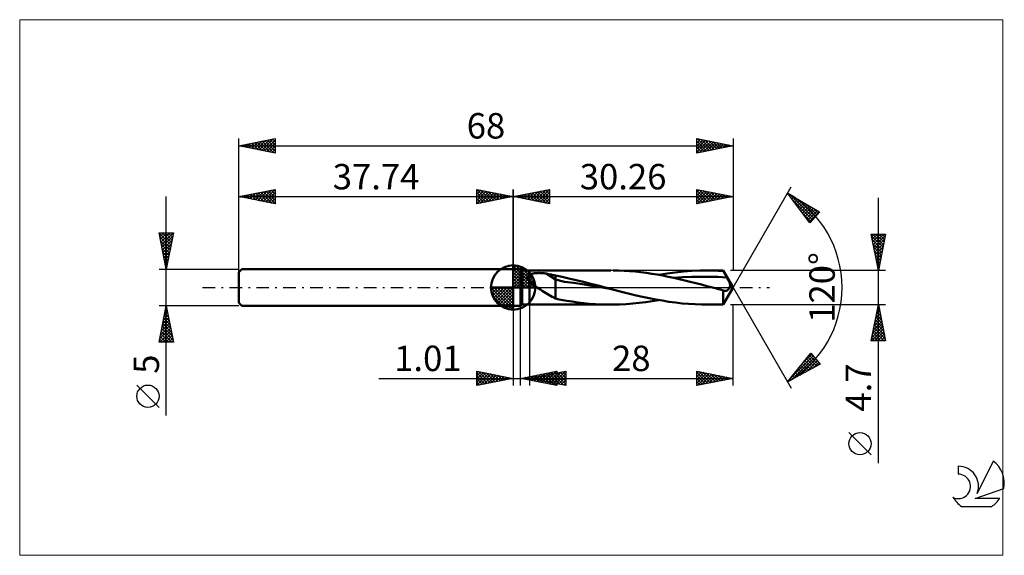
# Model space of a CAD drawing. Units: millimetres. Extents: x -68 to 68, y -37 to 37.
import ezdxf
from ezdxf.enums import TextEntityAlignment as Align

# ---------------------------------------------------------------- set-up
doc = ezdxf.new("R2010")
doc.units = ezdxf.units.MM
doc.header["$LTSCALE"] = 4.35
doc.linetypes.add('cc_dim_arrow', pattern=[0])
doc.linetypes.add('LONGDASH_DASH', pattern=[0.85, 0.4, -0.2, 0.05, -0.2])
for name, color, linetype in [('1', 4, 'CONTINUOUS'), ('2', 7, 'CONTINUOUS'), ('4', 2, 'LONGDASH_DASH'), ('CUT', 1, 'CONTINUOUS'), ('INFTOTAL', 9, 'CONTINUOUS'), ('NOCUT', 7, 'CONTINUOUS'), ('SK1', 4, 'CONTINUOUS'), ('SK2', 7, 'CONTINUOUS'), ('SK4', 2, 'LONGDASH_DASH'), ('SK6', 5, 'CONTINUOUS')]:
    doc.layers.add(name, color=color, linetype=linetype)
doc.styles.get("Standard").update_dxf_attribs({"font": 'Monospac821 BT'})

msp = doc.modelspace()

# ---------------------------------------------------------------- linework, layer by layer
at = {"color": 4, "linetype": 'cc_dim_arrow'}
for p, q in [((0, 2.98), (0.08, 3.06)), ((0, 2.55), (0.47, 3.02)), ((0, 2.98), (2.98, 0)), ((0, 2.12), (0.83, 2.95)), ((0, 1.68), (1.15, 2.84)), ((0.38, 3.04), (3.04, 0.38)), ((0.93, 2.92), (2.92, 0.93)), ((0, 1.25), (1.45, 2.7)), ((0, 2.55), (2.55, 0)), ((0, 0.82), (1.72, 2.53)), ((0, 0.38), (1.96, 2.35)), ((0, 2.12), (2.12, 0)), ((0, 1.68), (1.68, 0)), ((0.05, 0), (2.19, 2.14)), ((0.48, 0), (2.39, 1.91)), ((0.92, 0), (2.57, 1.66)), ((1.35, 0), (2.73, 1.38)), ((1.82, 2.46), (2.46, 1.82)), ((-3.06, -0.08), (-2.98, 0)), ((-3.02, -0.47), (-2.55, 0)), ((-2.95, -0.83), (-2.12, 0)), ((-2.84, -1.15), (-1.68, 0)), ((-2.7, -1.45), (-1.25, 0)), ((-2.65, 0), (0, -2.65)), ((-2.53, -1.72), (-0.82, 0)), ((-2.35, -1.96), (-0.38, 0)), ((-2.21, 0), (0, -2.21)), ((-1.78, 0), (0, -1.78)), ((-1.35, 0), (0, -1.35)), ((-0.92, 0), (0, -0.92)), ((-0.48, 0), (0, -0.48)), ((-0.05, 0), (0, -0.05)), ((0, 1.25), (1.25, 0)), ((0, 0.82), (0.82, 0)), ((0, 0.38), (0.38, 0)), ((1.78, 0), (2.86, 1.08)), ((2.21, 0), (2.97, 0.75)), ((2.65, 0), (3.04, 0.39)), ((-3.06, -0.02), (-0.02, -3.06)), ((-3.02, -0.49), (-0.49, -3.02)), ((-2.86, -1.08), (-1.08, -2.86)), ((-2.14, -2.19), (0, -0.05)), ((-1.91, -2.39), (0, -0.48)), ((-1.66, -2.57), (0, -0.92)), ((-1.38, -2.73), (0, -1.35)), ((-1.08, -2.86), (0, -1.78)), ((-0.75, -2.97), (0, -2.21)), ((-0.39, -3.04), (0, -2.65))]:
    msp.add_line(p, q, dxfattribs=at)
at = {"layer": '1', "color": 4, "linetype": 'CONTINUOUS', "lineweight": 50}
for p, q in [((0, 0), (0, 3.06)), ((0, 2.5), (1, 2.5)), ((0, -2.5), (0, 2.5)), ((1.26, 2.35), (1, 2.5)), ((1, -2.5), (1, 2.5)), ((1.26, 2.35), (2.26, 2.35)), ((1.26, -2.35), (1.26, 2.35)), ((1.94, 1.4), (1.95, 1.43)), ((1.94, 1.36), (1.94, 1.4)), ((1.94, 1.33), (1.94, 1.36)), ((1.95, 1.47), (1.97, 1.5)), ((1.95, 1.43), (1.95, 1.47)), ((1.97, 1.5), (1.98, 1.54)), ((1.98, 1.54), (2, 1.57)), ((2, 1.57), (2.02, 1.6)), ((2.02, 1.6), (2.04, 1.62)), ((2.04, 1.62), (2.07, 1.65)), ((2.07, 1.65), (2.1, 1.68)), ((2.1, 1.68), (2.12, 1.7)), ((2.12, 1.7), (2.16, 1.72)), ((2.16, 1.72), (2.19, 1.74)), ((2.19, 1.74), (2.22, 1.76)), ((2.22, 1.76), (2.26, 1.78)), ((2.26, 2.35), (13.43, 2.35)), ((2.26, -2.35), (2.26, 2.35)), ((2.26, 1.78), (2.34, 1.82)), ((2.34, 1.82), (2.42, 1.85)), ((2.42, 1.85), (2.51, 1.87)), ((2.51, 1.87), (2.6, 1.9)), ((2.6, 1.9), (2.7, 1.92)), ((2.7, 1.92), (2.81, 1.94)), ((2.81, 1.94), (2.92, 1.96)), ((2.92, 1.96), (3.04, 1.97)), ((3.04, 1.97), (3.16, 1.98)), ((3.16, 1.98), (3.29, 1.99)), ((3.29, 1.99), (3.43, 1.99)), ((3.43, 1.99), (3.57, 2)), ((3.71, 1.99), (3.57, 2)), ((3.84, 1.99), (3.71, 1.99)), ((3.98, 1.98), (3.84, 1.99)), ((4.12, 1.97), (3.98, 1.98)), ((4.26, 1.95), (4.12, 1.97)), ((4.39, 1.93), (4.26, 1.95)), ((4.53, 1.91), (4.39, 1.93)), ((5.81, 1.11), (4.53, 1.91)), ((4.71, 1.88), (4.53, 1.91)), ((4.9, 1.84), (4.71, 1.88)), ((5.08, 1.81), (4.9, 1.84)), ((5.27, 1.77), (5.08, 1.81)), ((5.45, 1.72), (5.27, 1.77)), ((5.63, 1.68), (5.45, 1.72)), ((5.81, 1.63), (5.63, 1.68)), ((6.73, 1.46), (5.81, 1.63)), ((5.81, -1.5), (5.81, 1.63)), ((7.67, 1.25), (6.73, 1.46)), ((14.51, 2.33), (13.75, 2.35)), ((15.27, 2.3), (14.51, 2.33)), ((16.03, 2.25), (15.27, 2.3)), ((16.79, 2.18), (16.03, 2.25)), ((17.55, 2.1), (16.79, 2.18)), ((18.31, 2.01), (17.55, 2.1)), ((19.07, 1.89), (18.31, 2.01)), ((19.82, 1.77), (19.07, 1.89)), ((20.58, 1.63), (19.82, 1.77)), ((20.05, 1.73), (21.18, 1.92)), ((21.34, 1.48), (20.58, 1.63)), ((21.18, 1.92), (22.31, 2.07)), ((22.1, 1.32), (21.34, 1.48)), ((22.11, 1.32), (23.32, 1.4)), ((22.31, 2.07), (23.45, 2.2)), ((23.32, 1.4), (24.54, 1.45)), ((23.45, 2.2), (24.58, 2.29)), ((24.54, 1.45), (25.76, 1.48)), ((24.58, 2.29), (25.71, 2.34)), ((25.71, 2.34), (26.85, 2.35)), ((26.97, 1.48), (25.76, 1.48)), ((26.66, 2.35), (28.9, 2.35)), ((27.19, 2.35), (26.85, 2.35)), ((28.19, 1.45), (26.97, 1.48)), ((27.53, 2.34), (27.19, 2.35)), ((27.87, 2.33), (27.53, 2.34)), ((28.22, 2.31), (27.87, 2.33)), ((29.41, 1.39), (28.19, 1.45)), ((28.56, 2.3), (28.22, 2.31)), ((28.9, 2.28), (28.56, 2.3)), ((30.26, 0), (28.9, 2.35)), ((28.9, 2.28), (28.9, 2.35)), ((28.98, 2.15), (28.9, 2.28)), ((29.05, 2.02), (28.98, 2.15)), ((29.12, 1.89), (29.05, 2.02)), ((29.19, 1.77), (29.12, 1.89)), ((29.26, 1.64), (29.19, 1.77)), ((29.34, 1.51), (29.26, 1.64)), ((29.41, 1.39), (29.34, 1.51)), ((29.46, 1.3), (29.41, 1.39)), ((0, 0), (-3.06, 0)), ((0, 0), (3.06, 0)), ((0, -3.06), (0, 0)), ((1.95, 1.29), (1.94, 1.33)), ((1.96, 1.25), (1.95, 1.29)), ((1.97, 1.22), (1.96, 1.25)), ((1.98, 1.18), (1.97, 1.22)), ((2, 1.14), (1.98, 1.18)), ((2.02, 1.11), (2, 1.14)), ((2.04, 1.07), (2.02, 1.11)), ((2.06, 1.03), (2.04, 1.07)), ((2.09, 1), (2.06, 1.03)), ((2.11, 0.96), (2.09, 1)), ((2.14, 0.93), (2.11, 0.96)), ((2.17, 0.9), (2.14, 0.93)), ((2.2, 0.86), (2.17, 0.9)), ((2.23, 0.83), (2.2, 0.86)), ((2.26, 0.8), (2.23, 0.83)), ((2.39, 0.67), (2.26, 0.8)), ((2.54, 0.55), (2.39, 0.67)), ((2.68, 0.43), (2.54, 0.55)), ((2.84, 0.32), (2.68, 0.43)), ((3, 0.21), (2.84, 0.32)), ((3.16, 0.1), (3, 0.21)), ((3.32, 0), (3.16, 0.1)), ((3.55, -0.15), (3.32, 0)), ((7.06, 0.78), (5.81, 1.11)), ((8.31, 0.64), (7.06, 0.78)), ((8.67, 1.02), (7.67, 1.25)), ((9.56, 0.45), (8.31, 0.64)), ((9.68, 0.78), (8.67, 1.02)), ((10.81, 0.25), (9.56, 0.45)), ((10.68, 0.52), (9.68, 0.78)), ((11.68, 0.26), (10.68, 0.52)), ((12.06, 0.04), (10.81, 0.25)), ((12.68, 0), (11.68, 0.26)), ((13.31, -0.17), (12.06, 0.04)), ((12.78, -0.03), (12.68, 0)), ((22.86, 1.15), (22.1, 1.32)), ((23.62, 0.97), (22.86, 1.15)), ((24.38, 0.79), (23.62, 0.97)), ((25.14, 0.59), (24.38, 0.79)), ((25.9, 0.4), (25.14, 0.59)), ((26.66, 0.2), (25.9, 0.4)), ((27.42, 0), (26.66, 0.2)), ((27.63, -0.06), (27.42, 0)), ((28.9, -2.35), (30.26, 0)), ((29.51, 1.21), (29.46, 1.3)), ((29.55, 1.12), (29.51, 1.21)), ((29.6, 1.04), (29.55, 1.12)), ((29.64, 0.95), (29.6, 1.04)), ((29.68, 0.87), (29.64, 0.95)), ((29.71, 0.8), (29.68, 0.87)), ((29.75, 0.72), (29.71, 0.8)), ((29.77, 0.65), (29.75, 0.72)), ((29.76, -0.06), (29.79, 0)), ((29.8, 0.59), (29.77, 0.65)), ((29.79, 0), (29.81, 0.04)), ((29.82, 0.53), (29.8, 0.59)), ((29.81, 0.04), (29.82, 0.09)), ((29.83, 0.47), (29.82, 0.53)), ((29.82, 0.09), (29.83, 0.13)), ((29.84, 0.42), (29.83, 0.47)), ((29.83, 0.13), (29.84, 0.18)), ((29.85, 0.38), (29.84, 0.42)), ((29.84, 0.18), (29.85, 0.22)), ((29.85, 0.34), (29.85, 0.38)), ((29.85, 0.3), (29.85, 0.34)), ((29.85, 0.26), (29.85, 0.3)), ((29.85, 0.22), (29.85, 0.26)), ((3.78, -0.29), (3.55, -0.15)), ((4.01, -0.44), (3.78, -0.29)), ((4.24, -0.58), (4.01, -0.44)), ((4.47, -0.73), (4.24, -0.58)), ((4.7, -0.87), (4.47, -0.73)), ((4.93, -1.01), (4.7, -0.87)), ((5.15, -1.14), (4.93, -1.01)), ((5.37, -1.27), (5.15, -1.14)), ((5.59, -1.39), (5.37, -1.27)), ((12.89, -0.06), (12.78, -0.03)), ((12.99, -0.08), (12.89, -0.06)), ((13.1, -0.11), (12.99, -0.08)), ((13.2, -0.14), (13.1, -0.11)), ((13.31, -0.17), (13.2, -0.14)), ((14.21, -0.4), (13.31, -0.17)), ((15.11, -0.64), (14.21, -0.4)), ((16.02, -0.86), (15.11, -0.64)), ((16.92, -1.08), (16.02, -0.86)), ((17.82, -1.28), (16.92, -1.08)), ((18.72, -1.48), (17.82, -1.28)), ((27.84, -0.11), (27.63, -0.06)), ((28.06, -0.17), (27.84, -0.11)), ((28.27, -0.22), (28.06, -0.17)), ((28.48, -0.28), (28.27, -0.22)), ((28.69, -0.34), (28.48, -0.28)), ((28.9, -0.39), (28.69, -0.34)), ((28.93, -0.41), (28.9, -0.39)), ((28.9, -2.35), (28.9, -0.39)), ((28.96, -0.43), (28.93, -0.41)), ((28.99, -0.44), (28.96, -0.43)), ((29.02, -0.45), (28.99, -0.44)), ((29.05, -0.46), (29.02, -0.45)), ((29.08, -0.47), (29.05, -0.46)), ((29.13, -0.48), (29.08, -0.47)), ((29.18, -0.48), (29.13, -0.48)), ((29.18, -0.48), (29.24, -0.48)), ((29.24, -0.48), (29.29, -0.46)), ((29.29, -0.46), (29.35, -0.45)), ((29.35, -0.45), (29.4, -0.42)), ((29.4, -0.42), (29.46, -0.39)), ((29.46, -0.39), (29.51, -0.35)), ((29.51, -0.35), (29.56, -0.31)), ((29.56, -0.31), (29.6, -0.27)), ((29.6, -0.27), (29.65, -0.22)), ((29.65, -0.22), (29.69, -0.17)), ((29.69, -0.17), (29.73, -0.12)), ((29.73, -0.12), (29.76, -0.06)), ((0, -2.5), (1, -2.5)), ((1, -2.5), (1.26, -2.35)), ((1.26, -2.35), (2.26, -2.35)), ((13.43, -2.35), (2.26, -2.35)), ((5.81, -1.5), (5.59, -1.39)), ((6.33, -1.64), (5.81, -1.5)), ((6.85, -1.75), (6.33, -1.64)), ((7.38, -1.84), (6.85, -1.75)), ((8.11, -1.94), (7.38, -1.84)), ((8.91, -2.05), (8.11, -1.94)), ((9.72, -2.15), (8.91, -2.05)), ((10.52, -2.23), (9.72, -2.15)), ((11.32, -2.28), (10.52, -2.23)), ((12.13, -2.33), (11.32, -2.28)), ((12.94, -2.35), (12.13, -2.33)), ((13.75, -2.35), (12.94, -2.35)), ((13.75, -2.35), (14.65, -2.33)), ((14.65, -2.33), (15.55, -2.28)), ((15.55, -2.28), (16.45, -2.22)), ((16.45, -2.22), (17.35, -2.13)), ((17.35, -2.13), (18.25, -2.01)), ((18.25, -2.01), (19.15, -1.88)), ((19.63, -1.65), (18.72, -1.48)), ((19.15, -1.88), (20.04, -1.73)), ((20.53, -1.81), (19.63, -1.65)), ((21.43, -1.96), (20.53, -1.81)), ((22.33, -2.08), (21.43, -1.96)), ((23.24, -2.18), (22.33, -2.08)), ((24.14, -2.26), (23.24, -2.18)), ((25.04, -2.31), (24.14, -2.26)), ((25.94, -2.34), (25.04, -2.31)), ((26.85, -2.35), (25.94, -2.34)), ((28.9, -2.35), (26.66, -2.35))]:
    msp.add_line(p, q, dxfattribs=at)
for start, end in [(90, 180), (0, 90), (180, 270), (270, 0)]:
    msp.add_arc((0, 0), 3.06, start, end, dxfattribs=at)
at = {"layer": '2', "color": 7, "linetype": 'CONTINUOUS', "lineweight": 25}
for p, q in [((30.26, 0), (38.26, 13.86)), ((0, 0), (0, 13.5)), ((0, 12.5), (5, 13.5)), ((0, 12.5), (30.26, 12.5)), ((5, 11.5), (0, 12.5)), ((0.16, 12.47), (0.25, 12.55)), ((0.19, 12.54), (0.28, 12.44)), ((0.52, 12.4), (0.78, 12.66)), ((0.54, 12.61), (0.82, 12.34)), ((0.87, 12.33), (1.31, 12.76)), ((0.9, 12.68), (1.35, 12.23)), ((1.22, 12.26), (1.84, 12.87)), ((1.25, 12.75), (1.88, 12.12)), ((1.58, 12.18), (2.37, 12.97)), ((1.6, 12.82), (2.41, 12.02)), ((1.93, 12.11), (2.9, 13.08)), ((1.96, 12.89), (2.94, 11.91)), ((2.28, 12.04), (3.43, 13.19)), ((2.31, 12.96), (3.47, 11.81)), ((2.64, 11.97), (3.96, 13.29)), ((2.66, 13.03), (4, 11.7)), ((2.99, 11.9), (4.49, 13.4)), ((3.02, 13.1), (4.53, 11.59)), ((3.35, 11.83), (5, 13.49)), ((3.37, 13.17), (5, 11.55)), ((3.7, 11.76), (5, 13.06)), ((3.73, 13.25), (5, 11.97)), ((4.05, 11.69), (5, 12.64)), ((4.08, 13.32), (5, 12.39)), ((4.41, 11.62), (5, 12.21)), ((4.43, 13.39), (5, 12.82)), ((4.79, 13.46), (5, 13.24)), ((5, 13.5), (5, 11.5)), ((25.26, 11.5), (25.26, 13.5)), ((25.26, 13.5), (30.26, 12.5)), ((25.26, 13.09), (25.6, 13.43)), ((25.26, 12.67), (25.95, 13.36)), ((25.26, 13.35), (26.8, 11.81)), ((25.26, 12.24), (26.31, 13.29)), ((25.26, 11.82), (26.66, 13.22)), ((25.26, 12.92), (26.45, 11.74)), ((30.26, 12.5), (25.26, 11.5)), ((25.26, 12.5), (26.09, 11.67)), ((25.39, 11.53), (27.01, 13.15)), ((25.6, 13.43), (27.15, 11.88)), ((25.92, 11.63), (27.37, 13.08)), ((26.13, 13.33), (27.51, 11.95)), ((26.45, 11.74), (27.72, 13.01)), ((26.66, 13.22), (27.86, 12.02)), ((26.98, 11.84), (28.08, 12.94)), ((27.19, 13.11), (28.21, 12.09)), ((27.51, 11.95), (28.43, 12.87)), ((27.72, 13.01), (28.57, 12.16)), ((28.04, 12.06), (28.78, 12.8)), ((28.25, 12.9), (28.92, 12.23)), ((28.57, 12.16), (29.14, 12.72)), ((28.78, 12.8), (29.27, 12.3)), ((29.1, 12.27), (29.49, 12.65)), ((29.31, 12.69), (29.63, 12.37)), ((29.63, 12.37), (29.84, 12.58)), ((29.84, 12.58), (29.98, 12.44)), ((30.17, 12.48), (30.2, 12.51)), ((30.26, 13.5), (30.26, 2.35)), ((37.76, 12.99), (42.14, 10.39)), ((40.81, 8.9), (37.76, 12.99)), ((37.82, 12.91), (37.85, 12.94)), ((38, 12.66), (38.12, 12.78)), ((38.16, 12.75), (41.38, 9.53)), ((38.18, 12.42), (38.38, 12.62)), ((38.36, 12.18), (38.65, 12.46)), ((38.55, 11.94), (38.92, 12.3)), ((50.26, -24.19), (50.26, 12.35)), ((4.76, 11.55), (5, 11.79)), ((25.26, 12.08), (25.74, 11.6)), ((25.26, 11.65), (25.39, 11.53)), ((38.53, 11.96), (41.18, 9.31)), ((38.73, 11.69), (39.18, 12.15)), ((38.91, 11.45), (39.45, 11.99)), ((39.09, 11.21), (39.71, 11.83)), ((39.2, 12.14), (41.58, 9.76)), ((39.27, 10.96), (39.98, 11.67)), ((39.45, 10.72), (40.25, 11.51)), ((39.63, 10.48), (40.51, 11.36)), ((39.81, 10.23), (40.78, 11.2)), ((40, 9.99), (41.05, 11.04)), ((40.18, 9.75), (41.31, 10.88)), ((40.24, 11.52), (41.78, 9.98)), ((41.29, 10.9), (41.98, 10.2)), ((39.77, 10.29), (40.97, 9.09)), ((40.36, 9.5), (41.58, 10.72)), ((40.54, 9.26), (41.84, 10.57)), ((40.72, 9.02), (42.11, 10.41)), ((42.14, 10.39), (40.81, 8.9)), ((50.26, 2.35), (49.26, 7.35)), ((49.26, 7.35), (51.26, 7.35)), ((49.26, 7.34), (49.27, 7.35)), ((49.31, 7.12), (50.9, 5.53)), ((49.33, 6.99), (49.7, 7.35)), ((49.4, 6.63), (50.12, 7.35)), ((49.47, 6.28), (50.54, 7.35)), ((49.5, 7.35), (50.97, 5.88)), ((49.54, 5.93), (50.97, 7.35)), ((49.62, 5.57), (51.23, 7.18)), ((49.93, 7.35), (51.04, 6.24)), ((51.26, 7.35), (50.26, 2.35)), ((50.35, 7.35), (51.11, 6.59)), ((50.77, 7.35), (51.18, 6.95)), ((51.2, 7.35), (51.25, 7.3)), ((49.41, 6.59), (50.83, 5.18)), ((49.52, 6.06), (50.75, 4.82)), ((49.62, 5.53), (50.68, 4.47)), ((49.69, 5.22), (51.12, 6.65)), ((49.76, 4.87), (51.01, 6.12)), ((49.83, 4.51), (50.91, 5.59)), ((49.73, 5), (50.61, 4.12)), ((49.84, 4.47), (50.54, 3.76)), ((49.9, 4.16), (50.8, 5.06)), ((49.97, 3.8), (50.7, 4.53)), ((49.94, 3.94), (50.47, 3.41)), ((50.04, 3.45), (50.59, 4)), ((50.05, 3.41), (50.4, 3.06)), ((50.11, 3.1), (50.48, 3.47)), ((50.15, 2.88), (50.33, 2.7)), ((50.18, 2.74), (50.38, 2.94)), ((51.26, 2.35), (29.9, 2.35)), ((50.25, 2.39), (50.27, 2.41)), ((30.26, 0), (38.26, -13.86)), ((0, -2.5), (0, -13.5)), ((1.01, -13.5), (1.01, -2.5)), ((2.26, -2.35), (2.26, -13.5)), ((29.9, -2.35), (51.26, -2.35)), ((30.26, -13.5), (30.26, -2.35)), ((49.26, -7.35), (50.26, -2.35)), ((50.19, -2.68), (50.36, -2.84)), ((50.2, -2.63), (50.3, -2.54)), ((50.26, -2.35), (51.26, -7.35)), ((49.78, -4.75), (50.58, -3.95)), ((49.89, -4.22), (50.51, -3.6)), ((49.98, -3.74), (50.68, -4.43)), ((49.99, -3.69), (50.44, -3.25)), ((50.05, -3.38), (50.57, -3.9)), ((50.1, -3.16), (50.37, -2.89)), ((50.12, -3.03), (50.46, -3.37)), ((49.35, -6.88), (50.86, -5.37)), ((49.46, -6.35), (50.79, -5.01)), ((49.57, -5.82), (50.72, -4.66)), ((49.67, -5.28), (50.65, -4.31)), ((49.7, -5.15), (51.1, -6.55)), ((49.77, -4.8), (50.99, -6.02)), ((49.84, -4.44), (50.89, -5.49)), ((49.91, -4.09), (50.78, -4.96)), ((49.3, -7.35), (50.93, -5.72)), ((49.42, -6.57), (50.2, -7.35)), ((49.49, -6.21), (50.62, -7.35)), ((49.56, -5.86), (51.05, -7.35)), ((49.63, -5.51), (51.21, -7.08)), ((49.73, -7.35), (51, -6.07)), ((50.15, -7.35), (51.08, -6.43)), ((51.26, -7.35), (49.26, -7.35)), ((49.28, -7.27), (49.35, -7.35)), ((49.35, -6.92), (49.78, -7.35)), ((50.58, -7.35), (51.15, -6.78)), ((51, -7.35), (51.22, -7.13)), ((37.76, -12.99), (40.98, -9.03)), ((38.09, -12.59), (41.28, -9.4)), ((39.93, -10.32), (41.09, -9.17)), ((40.73, -9.33), (42.07, -10.67)), ((40.92, -9.1), (41.56, -9.74)), ((40.98, -9.03), (42.25, -10.57)), ((42.25, -10.57), (37.76, -12.99)), ((38.51, -12.58), (41.47, -9.63)), ((39.43, -12.09), (41.66, -9.86)), ((39.59, -10.74), (40.41, -11.56)), ((39.78, -10.51), (40.69, -11.41)), ((39.97, -10.27), (40.96, -11.27)), ((40.16, -10.04), (41.24, -11.12)), ((40.35, -9.8), (41.52, -10.97)), ((40.35, -11.6), (41.85, -10.09)), ((40.54, -9.57), (41.79, -10.82)), ((41.27, -11.1), (42.05, -10.33)), ((42.19, -10.61), (42.24, -10.56)), ((-5, -13.5), (-5, -11.5)), ((-5, -11.5), (0, -12.5)), ((-5, -11.74), (-4.8, -11.54)), ((-5, -12.16), (-4.45, -11.61)), ((-5, -12.59), (-4.09, -11.68)), ((-5, -11.74), (-3.53, -13.21)), ((-5, -13.01), (-3.74, -11.75)), ((-5, -13.44), (-3.39, -11.82)), ((-5, -12.16), (-3.89, -13.28)), ((-4.77, -11.55), (-3.18, -13.14)), ((-4.55, -13.41), (-3.03, -11.89)), ((-4.24, -11.65), (-2.83, -13.07)), ((-4.02, -13.3), (-2.68, -11.96)), ((-3.71, -11.76), (-2.47, -12.99)), ((-3.49, -13.2), (-2.33, -12.03)), ((-3.18, -11.86), (-2.12, -12.92)), ((-2.96, -13.09), (-1.97, -12.11)), ((-2.65, -11.97), (-1.77, -12.85)), ((-2.43, -12.99), (-1.62, -12.18)), ((-2.12, -12.08), (-1.41, -12.78)), ((-1.59, -12.18), (-1.06, -12.71)), ((1.01, -12.5), (6.01, -11.5)), ((2.2, -12.74), (2.8, -12.14)), ((2.26, -12.5), (7.26, -11.5)), ((2.56, -12.81), (3.33, -12.04)), ((2.76, -12.15), (3.64, -13.03)), ((2.91, -12.88), (3.86, -11.93)), ((3.12, -12.08), (4.17, -13.13)), ((3.26, -12.95), (4.39, -11.82)), ((3.43, -12.73), (4.02, -12.15)), ((3.47, -12.01), (4.7, -13.24)), ((3.62, -13.02), (4.92, -11.72)), ((3.79, -12.81), (4.55, -12.04)), ((3.82, -11.94), (5.23, -13.34)), ((3.97, -13.09), (5.45, -11.61)), ((3.99, -12.15), (4.86, -13.02)), ((4.14, -12.88), (5.08, -11.94)), ((4.18, -11.87), (5.76, -13.45)), ((4.32, -13.16), (5.98, -11.51)), ((4.35, -12.08), (5.39, -13.13)), ((4.49, -12.95), (5.61, -11.83)), ((4.53, -11.8), (6.01, -13.28)), ((4.68, -13.23), (6.01, -11.9)), ((4.7, -12.01), (5.92, -13.23)), ((4.85, -13.02), (6.14, -11.72)), ((4.88, -11.73), (6.01, -12.85)), ((5.05, -11.94), (6.45, -13.34)), ((5.2, -13.09), (6.67, -11.62)), ((5.24, -11.65), (6.01, -12.43)), ((5.41, -11.87), (6.98, -13.44)), ((5.56, -13.16), (7.2, -11.51)), ((5.59, -11.58), (6.01, -12)), ((5.76, -11.8), (7.26, -13.3)), ((5.91, -13.23), (7.26, -11.88)), ((5.94, -11.51), (6.01, -11.58)), ((6.01, -11.5), (6.01, -13.5)), ((6.11, -11.73), (7.26, -12.87)), ((6.47, -11.66), (7.26, -12.45)), ((6.82, -11.59), (7.26, -12.03)), ((7.18, -11.52), (7.26, -11.6)), ((7.26, -11.5), (7.26, -13.5)), ((25.26, -13.5), (25.26, -11.5)), ((25.26, -11.5), (30.26, -12.5)), ((25.26, -11.88), (25.57, -11.56)), ((25.26, -12.3), (25.93, -11.63)), ((25.26, -11.68), (26.77, -13.2)), ((25.26, -12.73), (26.28, -11.7)), ((25.26, -13.15), (26.63, -11.78)), ((25.26, -12.11), (26.42, -13.27)), ((25.35, -13.48), (26.99, -11.85)), ((25.56, -11.56), (27.13, -13.13)), ((25.88, -13.38), (27.34, -11.92)), ((26.09, -11.67), (27.48, -13.06)), ((26.41, -13.27), (27.7, -11.99)), ((26.62, -11.77), (27.83, -12.99)), ((26.94, -13.16), (28.05, -12.06)), ((27.15, -11.88), (28.19, -12.91)), ((27.47, -13.06), (28.4, -12.13)), ((27.68, -11.98), (28.54, -12.84)), ((28.21, -12.09), (28.9, -12.77)), ((38.45, -12.14), (38.76, -12.45)), ((38.64, -11.91), (39.03, -12.31)), ((38.83, -11.68), (39.31, -12.16)), ((39.02, -11.44), (39.59, -12.01)), ((39.21, -11.21), (39.86, -11.86)), ((39.4, -10.97), (40.14, -11.71)), ((-18.48, -12.5), (11.01, -12.5)), ((0, -12.5), (-5, -13.5)), ((-5, -12.59), (-4.24, -13.35)), ((-5, -13.01), (-4.59, -13.42)), ((-5, -13.44), (-4.95, -13.49)), ((-1.9, -12.88), (-1.26, -12.25)), ((-1.37, -12.77), (-0.91, -12.32)), ((-1.06, -12.29), (-0.7, -12.64)), ((-0.84, -12.67), (-0.56, -12.39)), ((-0.53, -12.39), (-0.35, -12.57)), ((-0.31, -12.56), (-0.2, -12.46)), ((6.01, -13.5), (1.01, -12.5)), ((1.14, -12.53), (1.21, -12.46)), ((1.35, -12.43), (1.52, -12.6)), ((1.5, -12.6), (1.74, -12.35)), ((1.7, -12.36), (2.05, -12.71)), ((1.85, -12.67), (2.27, -12.25)), ((2.06, -12.29), (2.58, -12.81)), ((2.26, -12.5), (30.26, -12.5)), ((7.26, -13.5), (2.26, -12.5)), ((2.37, -12.52), (2.43, -12.47)), ((2.41, -12.22), (3.11, -12.92)), ((2.58, -12.44), (2.74, -12.6)), ((2.73, -12.59), (2.96, -12.36)), ((2.93, -12.37), (3.27, -12.7)), ((3.08, -12.66), (3.49, -12.25)), ((3.29, -12.29), (3.8, -12.81)), ((3.64, -12.22), (4.33, -12.91)), ((5.03, -13.3), (6.01, -12.33)), ((5.38, -13.37), (6.01, -12.75)), ((5.74, -13.45), (6.01, -13.17)), ((6.26, -13.3), (7.26, -12.3)), ((6.62, -13.37), (7.26, -12.73)), ((6.97, -13.44), (7.26, -13.15)), ((30.26, -12.5), (25.26, -13.5)), ((25.26, -12.53), (26.07, -13.34)), ((25.26, -12.96), (25.71, -13.41)), ((25.26, -13.38), (25.36, -13.48)), ((28, -12.95), (28.76, -12.2)), ((28.53, -12.85), (29.11, -12.27)), ((28.74, -12.2), (29.25, -12.7)), ((29.07, -12.74), (29.46, -12.34)), ((29.27, -12.3), (29.6, -12.63)), ((29.6, -12.63), (29.82, -12.41)), ((29.8, -12.41), (29.96, -12.56)), ((30.13, -12.53), (30.17, -12.48)), ((37.88, -12.85), (37.93, -12.9)), ((38.07, -12.61), (38.21, -12.75)), ((38.26, -12.38), (38.48, -12.6)), ((49.26, -23.02), (46.2, -19.96))]:
    msp.add_line(p, q, dxfattribs=at)
msp.add_circle((47.73, -21.49), 1.53, dxfattribs=at)
msp.add_arc((30.26, 0), 15, 300, 60, dxfattribs=at)
at = {"layer": '4', "color": 2, "linetype": 'LONGDASH_DASH', "lineweight": 25}
msp.add_line((0, 0), (30.26, 0), dxfattribs=at)
at = {"layer": 'CUT', "color": 1, "linetype": 'CONTINUOUS', "lineweight": 25}
for p, q in [((28.9, 2.35), (2.26, 2.35)), ((2.26, 2.35), (2.26, 0)), ((30.26, 0), (28.9, 2.35)), ((2.26, 0), (30.26, 0))]:
    msp.add_line(p, q, dxfattribs=at)
at = {"layer": 'INFTOTAL', "color": 9, "linetype": 'CONTINUOUS', "lineweight": 18}
for p, q in [((67.39, 36.85), (-67.91, 36.85)), ((-67.91, 36.85), (-67.91, -36.85)), ((67.39, -36.85), (67.39, 36.85)), ((-67.91, -36.85), (67.39, -36.85))]:
    msp.add_line(p, q, dxfattribs=at)
at = {"layer": 'NOCUT', "color": 7, "linetype": 'CONTINUOUS', "lineweight": 25}
for p, q in [((0, 0), (0, 2.5)), ((0, 2.5), (1, 2.5)), ((1.26, 2.35), (1, 2.5)), ((2.26, 2.35), (1.26, 2.35)), ((2.26, 0), (2.26, 2.35)), ((1, 0), (0, 0)), ((1, 0), (2.26, 0))]:
    msp.add_line(p, q, dxfattribs=at)
at = {"layer": 'SK1', "color": 4, "linetype": 'CONTINUOUS', "lineweight": 50}
for p, q in [((-37.34, 2.5), (-37.74, 2.1)), ((-37.74, 2.1), (-37.74, -2.1)), ((0, 2.5), (-37.34, 2.5)), ((-37.74, -2.1), (-37.34, -2.5)), ((-37.34, -2.5), (0, -2.5))]:
    msp.add_line(p, q, dxfattribs=at)
at = {"layer": 'SK2', "color": 7, "linetype": 'CONTINUOUS', "lineweight": 25}
for p, q in [((-37.74, 0), (-37.74, 20.5)), ((-37.74, 19.5), (-32.74, 20.5)), ((-34.94, 18.94), (-33.54, 20.34)), ((-34.59, 18.87), (-33.01, 20.45)), ((-33.48, 20.35), (-32.74, 19.61)), ((-33.13, 20.42), (-32.74, 20.04)), ((-32.77, 20.49), (-32.74, 20.46)), ((-32.74, 20.5), (-32.74, 18.5)), ((25.26, 18.5), (25.26, 20.5)), ((25.26, 20.5), (30.26, 19.5)), ((25.26, 20.3), (25.42, 20.47)), ((25.26, 19.88), (25.78, 20.4)), ((25.34, 20.48), (26.98, 18.84)), ((25.87, 20.38), (27.33, 18.91)), ((30.26, 20.5), (30.26, 2.35)), ((-37.74, 19.5), (30.26, 19.5)), ((-32.74, 18.5), (-37.74, 19.5)), ((-37.72, 19.5), (-37.71, 19.49)), ((-37.42, 19.44), (-37.25, 19.6)), ((-37.37, 19.57), (-37.18, 19.39)), ((-37.06, 19.36), (-36.72, 19.7)), ((-37.02, 19.64), (-36.65, 19.28)), ((-36.71, 19.29), (-36.19, 19.81)), ((-36.66, 19.72), (-36.12, 19.18)), ((-36.36, 19.22), (-35.66, 19.92)), ((-36.31, 19.79), (-35.59, 19.07)), ((-36, 19.15), (-35.13, 20.02)), ((-35.96, 19.86), (-35.06, 18.96)), ((-35.65, 19.08), (-34.6, 20.13)), ((-35.6, 19.93), (-34.53, 18.86)), ((-35.29, 19.01), (-34.07, 20.23)), ((-35.25, 20), (-34, 18.75)), ((-34.89, 20.07), (-33.47, 18.65)), ((-34.54, 20.14), (-32.94, 18.54)), ((-34.23, 18.8), (-32.74, 20.29)), ((-34.19, 20.21), (-32.74, 18.76)), ((-33.88, 18.73), (-32.74, 19.87)), ((-33.83, 20.28), (-32.74, 19.19)), ((-33.53, 18.66), (-32.74, 19.44)), ((-33.17, 18.59), (-32.74, 19.02)), ((25.26, 19.45), (26.13, 20.33)), ((25.26, 19.03), (26.48, 20.26)), ((25.26, 18.61), (26.84, 20.18)), ((25.26, 20.14), (26.62, 18.77)), ((25.26, 19.71), (26.27, 18.7)), ((30.26, 19.5), (25.26, 18.5)), ((25.26, 19.29), (25.92, 18.63)), ((25.66, 18.58), (27.19, 20.11)), ((26.19, 18.69), (27.55, 20.04)), ((26.4, 20.27), (27.68, 18.98)), ((26.72, 18.79), (27.9, 19.97)), ((26.93, 20.17), (28.04, 19.06)), ((27.25, 18.9), (28.25, 19.9)), ((27.46, 20.06), (28.39, 19.13)), ((27.78, 19), (28.61, 19.83)), ((27.99, 19.95), (28.74, 19.2)), ((28.31, 19.11), (28.96, 19.76)), ((28.52, 19.85), (29.1, 19.27)), ((28.84, 19.22), (29.31, 19.69)), ((29.05, 19.74), (29.45, 19.34)), ((29.37, 19.32), (29.67, 19.62)), ((29.58, 19.64), (29.81, 19.41)), ((29.9, 19.43), (30.02, 19.55)), ((30.11, 19.53), (30.16, 19.48)), ((-32.82, 18.52), (-32.74, 18.6)), ((25.26, 18.86), (25.56, 18.56)), ((-47.74, -17.61), (-47.74, 12.5)), ((-37.74, 2.5), (-37.74, 13.5)), ((-37.74, 12.5), (-32.74, 13.5)), ((-37.74, 12.5), (0, 12.5)), ((-32.74, 11.5), (-37.74, 12.5)), ((-37.59, 12.47), (-37.52, 12.54)), ((-37.55, 12.54), (-37.45, 12.44)), ((-37.24, 12.4), (-36.99, 12.65)), ((-37.19, 12.61), (-36.92, 12.34)), ((-36.89, 12.33), (-36.46, 12.76)), ((-36.84, 12.68), (-36.39, 12.23)), ((-36.53, 12.26), (-35.93, 12.86)), ((-36.49, 12.75), (-35.86, 12.12)), ((-36.18, 12.19), (-35.4, 12.97)), ((-36.13, 12.82), (-35.33, 12.02)), ((-35.82, 12.12), (-34.87, 13.07)), ((-35.78, 12.89), (-34.8, 11.91)), ((-35.47, 12.05), (-34.34, 13.18)), ((-35.42, 12.96), (-34.27, 11.81)), ((-35.12, 11.98), (-33.81, 13.29)), ((-35.07, 13.03), (-33.74, 11.7)), ((-34.76, 11.9), (-33.28, 13.39)), ((-34.72, 13.1), (-33.21, 11.59)), ((-34.41, 11.83), (-32.75, 13.5)), ((-34.36, 13.18), (-32.74, 11.55)), ((-34.06, 11.76), (-32.74, 13.08)), ((-34.01, 13.25), (-32.74, 11.98)), ((-33.7, 11.69), (-32.74, 12.66)), ((-33.66, 13.32), (-32.74, 12.4)), ((-33.35, 11.62), (-32.74, 12.23)), ((-33.3, 13.39), (-32.74, 12.82)), ((-32.95, 13.46), (-32.74, 13.25)), ((-32.74, 13.5), (-32.74, 11.5)), ((-5, 11.5), (-5, 13.5)), ((-5, 13.5), (0, 12.5)), ((-5, 13.49), (-3.35, 11.83)), ((-5, 13.24), (-4.79, 13.46)), ((-5, 12.82), (-4.43, 13.39)), ((-5, 12.39), (-4.08, 13.32)), ((-5, 11.97), (-3.73, 13.25)), ((-5, 11.55), (-3.37, 13.17)), ((-5, 13.06), (-3.7, 11.76)), ((-5, 12.64), (-4.05, 11.69)), ((0, 12.5), (-5, 11.5)), ((-5, 12.21), (-4.41, 11.62)), ((-4.53, 11.59), (-3.02, 13.1)), ((-4.49, 13.4), (-2.99, 11.9)), ((-4, 11.7), (-2.66, 13.03)), ((-3.96, 13.29), (-2.64, 11.97)), ((-3.47, 11.81), (-2.31, 12.96)), ((-3.43, 13.19), (-2.28, 12.04)), ((-2.94, 11.91), (-1.96, 12.89)), ((-2.9, 13.08), (-1.93, 12.11)), ((-2.41, 12.02), (-1.6, 12.82)), ((-2.37, 12.97), (-1.58, 12.18)), ((-1.88, 12.12), (-1.25, 12.75)), ((-1.84, 12.87), (-1.22, 12.26)), ((-1.35, 12.23), (-0.9, 12.68)), ((-1.31, 12.76), (-0.87, 12.33)), ((-0.82, 12.34), (-0.54, 12.61)), ((-0.78, 12.66), (-0.52, 12.4)), ((-0.28, 12.44), (-0.19, 12.54)), ((-0.25, 12.55), (-0.16, 12.47)), ((0, 13.5), (0, 2.5)), ((-33, 11.55), (-32.74, 11.81)), ((-5, 11.79), (-4.76, 11.55)), ((-47.74, 2.5), (-48.74, 7.5)), ((-48.74, 7.5), (-46.74, 7.5)), ((-48.74, 7.49), (-47.07, 5.83)), ((-48.7, 7.3), (-48.5, 7.5)), ((-48.63, 6.95), (-48.08, 7.5)), ((-48.63, 6.96), (-47.15, 5.47)), ((-48.56, 6.6), (-47.65, 7.5)), ((-48.49, 6.24), (-47.23, 7.5)), ((-48.42, 5.89), (-46.81, 7.5)), ((-48.35, 5.53), (-46.83, 7.05)), ((-48.32, 7.5), (-47, 6.18)), ((-47.9, 7.5), (-46.93, 6.53)), ((-46.74, 7.5), (-47.74, 2.5)), ((-47.48, 7.5), (-46.86, 6.89)), ((-47.05, 7.5), (-46.79, 7.24)), ((-48.53, 6.43), (-47.22, 5.12)), ((-48.42, 5.9), (-47.29, 4.77)), ((-48.28, 5.18), (-46.94, 6.52)), ((-48.21, 4.83), (-47.04, 5.99)), ((-48.13, 4.47), (-47.15, 5.46)), ((-48.31, 5.37), (-47.36, 4.41)), ((-48.21, 4.84), (-47.43, 4.06)), ((-48.1, 4.31), (-47.5, 3.7)), ((-48.06, 4.12), (-47.25, 4.93)), ((-47.99, 3.77), (-47.36, 4.4)), ((-48, 3.78), (-47.57, 3.35)), ((-47.92, 3.41), (-47.47, 3.87)), ((-47.89, 3.25), (-47.64, 3)), ((-47.85, 3.06), (-47.57, 3.34)), ((-47.78, 2.71), (-47.68, 2.81)), ((-47.78, 2.72), (-47.71, 2.64)), ((-48.74, 2.5), (-37.74, 2.5)), ((-47.74, -2.5), (-48.74, -2.5)), ((-48.74, -7.5), (-47.74, -2.5)), ((-37.74, -2.5), (-47.74, -2.5)), ((-47.74, -2.5), (-46.74, -7.5)), ((-48.13, -4.43), (-47.48, -3.78)), ((-48.02, -3.9), (-47.55, -3.43)), ((-48.02, -3.9), (-47.32, -4.59)), ((-47.95, -3.54), (-47.43, -4.06)), ((-47.91, -3.37), (-47.62, -3.08)), ((-47.88, -3.19), (-47.53, -3.53)), ((-47.81, -2.84), (-47.7, -2.72)), ((-47.81, -2.84), (-47.64, -3)), ((-48.55, -6.55), (-47.2, -5.2)), ((-48.44, -6.02), (-47.27, -4.84)), ((-48.34, -5.49), (-47.34, -4.49)), ((-48.3, -5.31), (-46.9, -6.71)), ((-48.23, -4.96), (-47.41, -4.14)), ((-48.23, -4.96), (-47, -6.18)), ((-48.16, -4.6), (-47.11, -5.65)), ((-48.09, -4.25), (-47.22, -5.12)), ((-48.66, -7.08), (-47.13, -5.55)), ((-48.65, -7.5), (-47.06, -5.91)), ((-48.58, -6.72), (-47.81, -7.5)), ((-48.51, -6.37), (-47.38, -7.5)), ((-48.44, -6.02), (-46.96, -7.5)), ((-48.37, -5.66), (-46.79, -7.25)), ((-48.23, -7.5), (-46.99, -6.26)), ((-47.81, -7.5), (-46.92, -6.61)), ((-46.74, -7.5), (-48.74, -7.5)), ((-48.73, -7.43), (-48.66, -7.5)), ((-48.66, -7.08), (-48.23, -7.5)), ((-47.38, -7.5), (-46.85, -6.97)), ((-46.96, -7.5), (-46.78, -7.32)), ((-48.74, -16.49), (-51.8, -13.43))]:
    msp.add_line(p, q, dxfattribs=at)
msp.add_circle((-50.27, -14.96), 1.53, dxfattribs=at)
at = {"layer": 'SK4', "color": 2, "linetype": 'LONGDASH_DASH', "lineweight": 25}
msp.add_line((-42.74, 0), (35.26, 0), dxfattribs=at)
at = {"layer": 'SK6', "color": 5, "linetype": 'CONTINUOUS', "lineweight": 25}
for p, q in [((66.05, -23.88), (63.86, -28.34)), ((61.26, -24.58), (61.26, -25.69)), ((63.6, -29.04), (67.52, -27.68)), ((66.96, -29.04), (63.6, -29.04)), ((61.72, -30.12), (65.86, -30.12))]:
    msp.add_line(p, q, dxfattribs=at)
for centre, radius, start, end in [((63.79, -26.93), 3.8, 348.7239, 53.4691), ((61.27, -27.37), 1.68, 243.4215, 90.3602), ((61.28, -27.35), 2.76, 338.9379, 90.4446), ((63.79, -26.93), 3.8, 210.5484, 236.978), ((63.79, -26.93), 3.8, 303.022, 326.3732)]:
    msp.add_arc(centre, radius, start, end, dxfattribs=at)

# ---------------------------------------------------------------- texts
at = {"layer": '2', "color": 7, "linetype": 'CONTINUOUS', "lineweight": 25}
for s, p in [('30.26', (15.13, 13.5)), ('1.01', (-11.74, -11.5)), ('28', (16.26, -11.5))]:
    msp.add_text(s, height=3.5, dxfattribs=at).set_placement(p, align=Align.CENTER)
for s, p in [('120°', (44.26, 0)), ('4.7', (49.26, -13.77))]:
    msp.add_text(s, height=3.5, rotation=90, dxfattribs=at).set_placement(p, align=Align.CENTER)
at = {"layer": 'SK2', "color": 7, "linetype": 'CONTINUOUS', "lineweight": 25}
for s, p in [('68', (-3.74, 20.5)), ('37.74', (-18.87, 13.5))]:
    msp.add_text(s, height=3.5, dxfattribs=at).set_placement(p, align=Align.CENTER)
msp.add_text('5', height=3.5, rotation=90, dxfattribs=at).set_placement((-48.74, -10.55), align=Align.CENTER)

doc.saveas('drawing.dxf')
